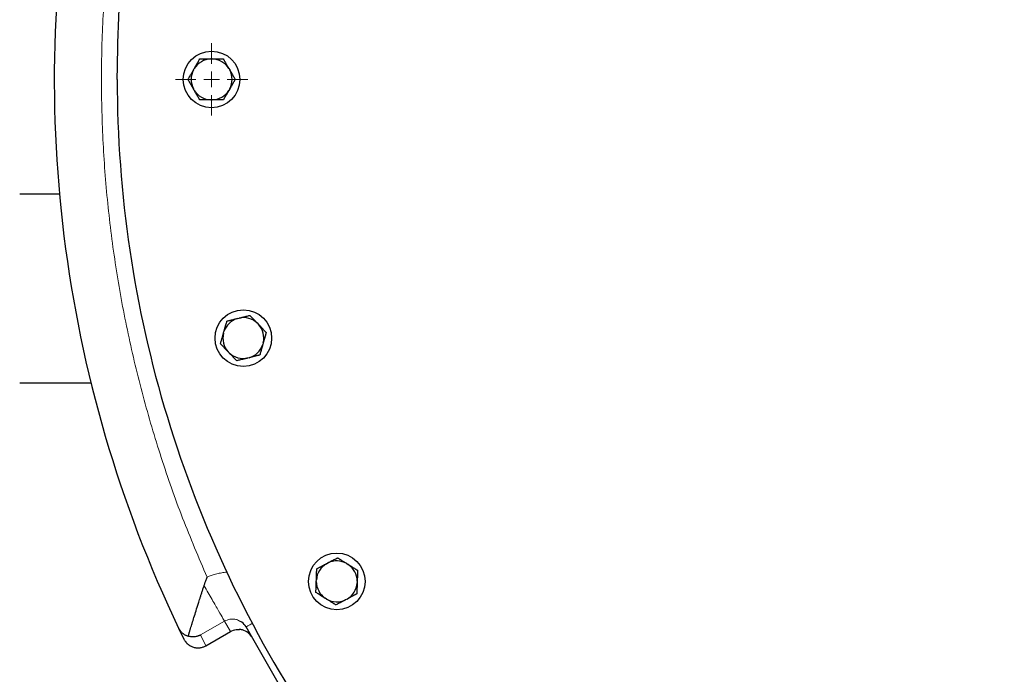
# Model space of a CAD drawing. Units: millimetres. Extents: x 0 to 420, y 0 to 297.
# Drawn here: x 89 to 105, y 83 to 94 of the extents above; entities that cross this region are included whole.
import ezdxf

# ---------------------------------------------------------------- set-up
doc = ezdxf.new("R2010")
doc.units = ezdxf.units.MM
doc.styles.add('SLDTEXTSTYLE0', font='TXT', dxfattribs={"width": 0.605})
doc.dimstyles.new('SLDDIMSTYLE0', dxfattribs={"dimtxt": 3.5, "dimasz": 3.5, "dimexe": 0, "dimexo": 0.0625, "dimgap": 0.875, "dimtad": 1, "dimlfac": 20, "dimrnd": 1e-09, "dimzin": 12, "dimdsep": 46, "dimtxsty": 'SLDTEXTSTYLE0', "dimsah": 1, "dimcen": 0.09, "dimadec": 0, "dimazin": 3, "dimtfac": 1, "dimtdec": 3, "dimtofl": 0, "dimtmove": 0, "dimatfit": 3, "dimfxl": 1, "dimfrac": 2, "dimtolj": 1, "dimtzin": 12, "dimarcsym": 0})

# ---------------------------------------------------------------- blocks, each defined once
blk = doc.blocks.new('_D_10')
at = {"color": 7, "linetype": 'Continuous', "lineweight": 0}
for p, q in [((84.468, 103.549), (84.468, 50.365)), ((159.718, 88.999), (159.718, 50.365)), ((159.718, 51.365), (84.468, 51.365))]:
    blk.add_line(p, q, dxfattribs=at)
at = {"color": 7, "linetype": 'Continuous', "lineweight": 18}
for points in [[(84.468, 51.365), (87.968, 50.827), (87.968, 51.903)], [(159.718, 51.365), (156.218, 51.903), (156.218, 50.827)]]:
    blk.add_solid(points, dxfattribs=at)
at = {"color": 7, "linetype": 'Continuous', "lineweight": 18, "insert": (116.746, 55.877), "char_height": 3.5, "attachment_point": 1, "style": 'SLDTEXTSTYLE0'}
blk.add_mtext('1505', dxfattribs=at)
blk = doc.blocks.new('_D_11')
at = {"color": 7, "linetype": 'Continuous', "lineweight": 0}
for p, q in [((77.118, 102.939), (77.118, 39.073)), ((159.718, 92.799), (159.718, 39.073)), ((159.718, 40.073), (77.118, 40.073))]:
    blk.add_line(p, q, dxfattribs=at)
at = {"color": 7, "linetype": 'Continuous', "lineweight": 18}
for points in [[(77.118, 40.073), (80.618, 39.535), (80.618, 40.612)], [(159.718, 40.073), (156.218, 40.612), (156.218, 39.535)]]:
    blk.add_solid(points, dxfattribs=at)
at = {"color": 7, "linetype": 'Continuous', "lineweight": 18, "insert": (113.071, 44.585), "char_height": 3.5, "attachment_point": 1, "style": 'SLDTEXTSTYLE0'}
blk.add_mtext('1652', dxfattribs=at)
blk = doc.blocks.new('SW_CENTERMARKSYMBOL_120')
at = {"color": 0, "linetype": 'Continuous', "lineweight": 18}
for p, q in [((0, 0.25), (0, 0.575)), ((-0.25, 0), (-0.575, 0)), ((0, 0), (-0.125, 0)), ((0, 0), (0, 0.125)), ((0, 0), (0, -0.125)), ((0, 0), (0.125, 0)), ((0.25, 0), (0.575, 0)), ((0, -0.25), (0, -0.575))]:
    blk.add_line(p, q, dxfattribs=at)

msp = doc.modelspace()

# ---------------------------------------------------------------- linework, layer by layer
at = {"color": 7, "linetype": 'Continuous', "lineweight": 25}
for p, q in [((92.4546, 93.22396), (92.48148, 93.22396)), ((92.17986, 93.04982), (92.1933, 93.07309)), ((92.74278, 93.07309), (92.75622, 93.04982)), ((92.1933, 92.72482), (92.17986, 92.74809)), ((92.75622, 92.74809), (92.74278, 92.72482)), ((92.48148, 92.57396), (92.4546, 92.57396)), ((90.05044, 91.07396), (89.41804, 91.07396)), ((92.88135, 89.09838), (92.90742, 89.10488)), ((93.19746, 89.02171), (93.21613, 89.00238)), ((92.6569, 88.86295), (92.6643, 88.88878)), ((93.28912, 88.70962), (93.28172, 88.68378)), ((92.74856, 88.55085), (92.72989, 88.57019)), ((93.06467, 88.47419), (93.0386, 88.46769)), ((89.41804, 88.07396), (90.55127, 88.07396)), ((94.29349, 85.19859), (94.31722, 85.21121)), ((94.61876, 85.20068), (94.64155, 85.18643)), ((94.13266, 84.91585), (94.1336, 84.94271)), ((94.7832, 84.92003), (94.78226, 84.89317)), ((94.2971, 84.6352), (94.27431, 84.64944)), ((94.62237, 84.63729), (94.59864, 84.62467)), ((91.94374, 84.17461), (92.02762, 84.00096)), ((92.37562, 83.89321), (92.77024, 84.12105)), ((94.07807, 82.3542), (93.01603, 84.19371)), ((92.02775, 84.00086), (92.02769, 84.00099)), ((92.05184, 83.96142), (92.05352, 83.95915))]:
    msp.add_line(p, q, dxfattribs=at)
at = {"color": 8, "linetype": 'Continuous', "lineweight": 18}
for p, q in [((92.67439, 84.28545), (92.2943, 84.066)), ((92.76946, 84.12082), (92.67439, 84.28545)), ((92.2943, 84.066), (92.37723, 83.89437)), ((92.76946, 84.12082), (92.37723, 83.89437))]:
    msp.add_line(p, q, dxfattribs=at)
at = {"color": 7, "linetype": 'Continuous', "lineweight": 25}
for centre in [(92.46804, 92.89896), (92.97301, 88.78628), (94.45793, 84.91794)]:
    msp.add_circle(centre, 0.45, dxfattribs=at)
for centre, radius, start, end in [((110.21804, 92.89896), 20.25, 168.607392, 205.520301), ((92.46804, 92.89896), 0.32528, 92.367608, 147.632392), ((92.46804, 92.89896), 0.32528, 32.367608, 87.632392), ((92.46804, 92.89896), 0.32528, 152.367608, 207.632392), ((92.46804, 92.89896), 0.32528, 332.367608, 27.632392), ((92.46804, 92.89896), 0.32528, 212.367608, 267.632392), ((92.46804, 92.89896), 0.32528, 272.367608, 327.632392), ((92.97301, 88.78628), 0.32528, 106.367608, 161.632392), ((92.97301, 88.78628), 0.32528, 46.367608, 101.632392), ((92.97301, 88.78628), 0.32528, 346.367608, 41.632392), ((92.97301, 88.78628), 0.32528, 166.367608, 221.632392), ((92.97301, 88.78628), 0.32528, 286.367608, 341.632392), ((92.97301, 88.78628), 0.32528, 226.367608, 281.632392), ((94.45793, 84.91794), 0.32528, 120.367608, 175.632392), ((94.45793, 84.91794), 0.32528, 60.367608, 115.632392), ((94.45793, 84.91794), 0.32528, 0.367608, 55.632392), ((94.45793, 84.91794), 0.32528, 180.367608, 235.632392), ((94.45793, 84.91794), 0.32528, 300.367608, 355.632392), ((94.45793, 84.91794), 0.32528, 240.367608, 295.632392)]:
    msp.add_arc(centre, radius, start, end, dxfattribs=at)
at = {"color": 8, "linetype": 'Continuous', "lineweight": 18}
for points, knots in [([(92.39656, 84.98411), (92.26339, 85.29654), (91.99707, 85.9214), (91.66041, 86.88356), (91.3708, 87.86054), (91.13366, 88.85171), (90.94824, 89.85379), (90.81559, 90.86424), (90.73572, 91.88021), (90.70928, 92.89896), (90.73539, 93.9178), (90.81692, 94.93346), (90.92814, 95.82383), (91.03425, 96.37074), (91.07568, 96.58425)], [0, 0, 0, 0, 0.085907952, 0.171814743, 0.257723274, 0.343629484, 0.429538015, 0.515444225, 0.601352704, 0.687258966, 0.773167445, 0.859073707, 0.944982239, 1, 1, 1, 1]), ([(92.39656, 84.98411), (92.40397, 84.98726), (92.4201, 84.99413), (92.44658, 85.00448), (92.47736, 85.01555), (92.51257, 85.02687), (92.55056, 85.0375), (92.58995, 85.04682), (92.6293, 85.05443), (92.6689, 85.06056), (92.69548, 85.06327), (92.70876, 85.06462)], [0, 0, 0, 0, 0.07458427, 0.16237904, 0.26338777, 0.3776134, 0.5050571, 0.62879888, 0.7525387, 0.87627263, 1, 1, 1, 1]), ([(92.34874, 84.84949), (92.39277, 84.77322), (92.43575, 84.69878), (92.51426, 84.5628), (92.54977, 84.5013), (92.6089, 84.39888), (92.6325, 84.358), (92.66486, 84.30194), (92.67361, 84.28679), (92.67439, 84.28545)], [0, 0, 0, 0, 0.25, 0.25, 0.5, 0.5, 0.75, 0.75, 1, 1, 1, 1]), ([(92.9223, 84.28163), (92.90345, 84.29275), (92.86891, 84.31313), (92.81185, 84.31996), (92.74609, 84.31763), (92.70243, 84.29803), (92.67439, 84.28545)], [0, 0, 0, 0, 0.24910423, 0.4565361, 0.6510637, 1, 1, 1, 1]), ([(93.11939, 84.25339), (93.10014, 84.24227), (93.05944, 84.21877), (93.02358, 84.19807), (93.01855, 84.19516), (93.01603, 84.19371)], [0, 0, 0, 0, 0.30996704, 0.65498352, 1, 1, 1, 1]), ([(92.90498, 84.15384), (92.88866, 84.1538), (92.84138, 84.15369), (92.79792, 84.13383), (92.76946, 84.12082)], [0, 0, 0, 0, 0.34504688, 1, 1, 1, 1])]:
    msp.add_open_spline(points, degree=3, knots=knots, dxfattribs=at)
at = {"color": 7, "linetype": 'Continuous', "lineweight": 25}
for points, knots in [([(90.96804, 92.89896), (90.97402, 93.26235), (90.98597, 93.98915), (91.08893, 95.07481), (91.20691, 95.93972), (91.31478, 96.43689), (91.34561, 96.57896)], [0, 0, 0, 0, 0.29411241, 0.58822482, 0.88233724, 1, 1, 1, 1]), ([(92.1933, 93.07309), (92.19534, 93.07662), (92.19941, 93.08367), (92.20551, 93.09422), (92.2116, 93.10475), (92.21769, 93.1153), (92.22379, 93.12589), (92.22993, 93.13654), (92.23894, 93.15215), (92.25086, 93.17277), (92.26566, 93.19841), (92.27541, 93.21531), (92.2804, 93.22396)], [0, 0, 0, 0, 0.06701702, 0.13395054, 0.20106601, 0.26862264, 0.33687095, 0.40605062, 0.47638883, 0.64401198, 0.81791818, 1, 1, 1, 1]), ([(92.2804, 93.22396), (92.2855, 93.22395), (92.29558, 93.22395), (92.31075, 93.22395), (92.32575, 93.22395), (92.34062, 93.22395), (92.3554, 93.22395), (92.37228, 93.22396), (92.39128, 93.22395), (92.41243, 93.22394), (92.4335, 93.22395), (92.44757, 93.22395), (92.4546, 93.22396)], [0, 0, 0, 0, 0.09338495, 0.18446015, 0.27343643, 0.36054863, 0.44605625, 0.53024347, 0.65080183, 0.76843768, 0.88439413, 1, 1, 1, 1]), ([(92.48148, 93.22396), (92.48556, 93.22395), (92.49373, 93.22395), (92.50595, 93.22394), (92.51815, 93.22394), (92.53037, 93.22394), (92.54263, 93.22394), (92.55496, 93.22395), (92.57298, 93.22396), (92.59675, 93.22395), (92.62627, 93.22395), (92.64572, 93.22395), (92.65568, 93.22396)], [0, 0, 0, 0, 0.06721764, 0.13435128, 0.20166869, 0.26943134, 0.33789184, 0.40729187, 0.47786041, 0.6450192, 0.8184409, 1, 1, 1, 1]), ([(92.65568, 93.22396), (92.6582, 93.21959), (92.66318, 93.21096), (92.67067, 93.19797), (92.67808, 93.18513), (92.68543, 93.17241), (92.69274, 93.15976), (92.70117, 93.14516), (92.71072, 93.1286), (92.72141, 93.11005), (92.73209, 93.09159), (92.73922, 93.07925), (92.74278, 93.07309)], [0, 0, 0, 0, 0.092283219, 0.182312631, 0.27029109, 0.356444291, 0.441021378, 0.524295017, 0.646434076, 0.765558951, 0.882955492, 1, 1, 1, 1]), ([(92.09276, 92.89896), (92.09528, 92.90332), (92.10026, 92.91195), (92.10776, 92.92493), (92.11518, 92.93777), (92.12253, 92.9505), (92.12982, 92.96315), (92.13825, 92.97775), (92.14782, 92.9943), (92.15853, 93.01284), (92.16919, 93.03131), (92.17631, 93.04366), (92.17986, 93.04982)], [0, 0, 0, 0, 0.09228322, 0.18231263, 0.27029109, 0.35644429, 0.44102138, 0.52429502, 0.64643408, 0.76555895, 0.88295549, 1, 1, 1, 1]), ([(92.75622, 93.04982), (92.75825, 93.04629), (92.76232, 93.03924), (92.7684, 93.02868), (92.77448, 93.01814), (92.78057, 93.00759), (92.78669, 92.99701), (92.79284, 92.98637), (92.80186, 92.97076), (92.81376, 92.95013), (92.82856, 92.9245), (92.83832, 92.9076), (92.84332, 92.89896)], [0, 0, 0, 0, 0.06701702, 0.13395054, 0.20106601, 0.26862264, 0.33687095, 0.40605062, 0.47638883, 0.64401198, 0.81791818, 1, 1, 1, 1]), ([(90.96804, 92.89896), (90.96804, 91.99056), (91.03507, 91.08218), (91.30172, 89.28507), (91.50135, 88.39636), (92.02889, 86.65785), (92.3568, 85.80807), (93.1338, 84.16582), (93.58288, 83.37337), (94.5925, 81.86294), (95.15303, 81.14499), (96.37341, 79.79911), (97.03325, 79.1712), (98.43795, 78.01902), (99.1828, 77.49476), (100.7414, 76.56124), (101.55514, 76.15198), (102.39451, 75.80465)], [0, 0, 0, 0, 0.125, 0.125, 0.25, 0.25, 0.375, 0.375, 0.5, 0.5, 0.625, 0.625, 0.75, 0.75, 0.875, 0.875, 1, 1, 1, 1]), ([(92.17986, 92.74809), (92.17783, 92.75162), (92.17376, 92.75867), (92.16767, 92.76923), (92.16159, 92.77977), (92.1555, 92.79032), (92.14939, 92.8009), (92.14323, 92.81154), (92.13421, 92.82715), (92.12232, 92.84778), (92.10751, 92.87341), (92.09775, 92.89031), (92.09276, 92.89896)], [0, 0, 0, 0, 0.06701702, 0.13395054, 0.20106601, 0.26862264, 0.33687095, 0.40605062, 0.47638883, 0.64401198, 0.81791818, 1, 1, 1, 1]), ([(92.84332, 92.89896), (92.84079, 92.89459), (92.83581, 92.88596), (92.82831, 92.87298), (92.8209, 92.86014), (92.81355, 92.84741), (92.80625, 92.83476), (92.79783, 92.82016), (92.78826, 92.80361), (92.77754, 92.78508), (92.76689, 92.7666), (92.75977, 92.75425), (92.75622, 92.74809)], [0, 0, 0, 0, 0.092283218, 0.18231263, 0.270291089, 0.35644429, 0.441021377, 0.524295017, 0.646434075, 0.76555895, 0.882955491, 1, 1, 1, 1]), ([(92.2804, 92.57396), (92.27788, 92.57832), (92.2729, 92.58695), (92.2654, 92.59994), (92.25799, 92.61278), (92.25064, 92.62551), (92.24334, 92.63815), (92.23491, 92.65275), (92.22536, 92.66931), (92.21466, 92.68786), (92.20399, 92.70632), (92.19686, 92.71866), (92.1933, 92.72482)], [0, 0, 0, 0, 0.09228322, 0.18231263, 0.27029109, 0.35644429, 0.44102138, 0.52429502, 0.64643408, 0.76555895, 0.88295549, 1, 1, 1, 1]), ([(92.74278, 92.72482), (92.74074, 92.72129), (92.73667, 92.71424), (92.73057, 92.70369), (92.72448, 92.69316), (92.71839, 92.68261), (92.71228, 92.67202), (92.70614, 92.66137), (92.69713, 92.64576), (92.68522, 92.62514), (92.67042, 92.5995), (92.66067, 92.5826), (92.65568, 92.57396)], [0, 0, 0, 0, 0.06701702, 0.13395054, 0.20106601, 0.26862264, 0.33687095, 0.40605062, 0.47638883, 0.64401198, 0.81791818, 1, 1, 1, 1]), ([(92.4546, 92.57396), (92.45053, 92.57396), (92.44238, 92.57396), (92.4302, 92.57397), (92.41803, 92.57397), (92.40586, 92.57397), (92.39363, 92.57397), (92.38134, 92.57396), (92.36331, 92.57395), (92.3395, 92.57396), (92.30989, 92.57396), (92.29038, 92.57396), (92.2804, 92.57396)], [0, 0, 0, 0, 0.06701702, 0.13395054, 0.20106601, 0.26862264, 0.33687095, 0.40605062, 0.47638883, 0.64401198, 0.81791818, 1, 1, 1, 1]), ([(92.65568, 92.57396), (92.65064, 92.57396), (92.64068, 92.57396), (92.62568, 92.57396), (92.61085, 92.57396), (92.59616, 92.57396), (92.58155, 92.57396), (92.56469, 92.57395), (92.54558, 92.57397), (92.52417, 92.57398), (92.50284, 92.57396), (92.48859, 92.57396), (92.48148, 92.57396)], [0, 0, 0, 0, 0.092283219, 0.18231263, 0.27029109, 0.35644429, 0.441021377, 0.524295017, 0.646434075, 0.765558951, 0.882955491, 1, 1, 1, 1]), ([(92.6643, 88.88878), (92.66543, 88.8927), (92.66768, 88.90053), (92.67104, 88.91223), (92.6744, 88.92393), (92.67776, 88.93563), (92.68112, 88.94738), (92.6845, 88.95921), (92.68947, 88.97654), (92.69604, 88.99942), (92.7042, 89.02788), (92.70957, 89.04664), (92.71232, 89.05624)], [0, 0, 0, 0, 0.06701702, 0.13395054, 0.20106601, 0.26862264, 0.33687095, 0.40605062, 0.47638883, 0.64401198, 0.81791818, 1, 1, 1, 1]), ([(92.71232, 89.05624), (92.71721, 89.05745), (92.72688, 89.05986), (92.74143, 89.06349), (92.75581, 89.06707), (92.77008, 89.07063), (92.78424, 89.07416), (92.8006, 89.07825), (92.81915, 89.08286), (92.83993, 89.08803), (92.86062, 89.0932), (92.87445, 89.09665), (92.88135, 89.09838)], [0, 0, 0, 0, 0.09228322, 0.18231263, 0.27029109, 0.35644429, 0.44102138, 0.52429502, 0.64643408, 0.76555895, 0.88295549, 1, 1, 1, 1]), ([(92.90742, 89.10488), (92.91138, 89.10586), (92.91928, 89.10783), (92.9311, 89.11077), (92.94291, 89.11371), (92.95473, 89.11666), (92.96658, 89.11962), (92.97851, 89.1226), (92.996, 89.12697), (93.01911, 89.13272), (93.04783, 89.13988), (93.06677, 89.14461), (93.07645, 89.14702)], [0, 0, 0, 0, 0.067017017, 0.133950538, 0.201066008, 0.268622642, 0.33687095, 0.406050616, 0.476388828, 0.644011979, 0.817918184, 1, 1, 1, 1]), ([(93.07645, 89.14702), (93.07995, 89.1434), (93.08687, 89.13623), (93.09729, 89.12544), (93.10758, 89.11478), (93.11779, 89.1042), (93.12794, 89.0937), (93.13966, 89.08158), (93.15292, 89.06782), (93.16779, 89.05241), (93.18262, 89.03707), (93.19252, 89.02683), (93.19746, 89.02171)], [0, 0, 0, 0, 0.092283219, 0.182312631, 0.27029109, 0.356444291, 0.441021377, 0.524295017, 0.646434075, 0.765558951, 0.882955492, 1, 1, 1, 1]), ([(93.21613, 89.00238), (93.21896, 88.99945), (93.22462, 88.99359), (93.23307, 88.98482), (93.24152, 88.97607), (93.24998, 88.9673), (93.25847, 88.95852), (93.26702, 88.94968), (93.27955, 88.93671), (93.29608, 88.91958), (93.31665, 88.89828), (93.33021, 88.88425), (93.33714, 88.87707)], [0, 0, 0, 0, 0.06701702, 0.13395054, 0.20106601, 0.26862264, 0.33687095, 0.40605062, 0.47638883, 0.64401198, 0.81791818, 1, 1, 1, 1]), ([(92.60888, 88.6955), (92.61027, 88.70034), (92.61302, 88.70992), (92.61715, 88.72433), (92.62124, 88.73858), (92.62529, 88.75271), (92.62931, 88.76675), (92.63396, 88.78295), (92.63924, 88.80132), (92.64515, 88.8219), (92.65102, 88.84241), (92.65494, 88.85611), (92.6569, 88.86295)], [0, 0, 0, 0, 0.09228322, 0.18231263, 0.27029109, 0.35644429, 0.44102138, 0.52429502, 0.64643408, 0.76555895, 0.88295549, 1, 1, 1, 1]), ([(93.33714, 88.87707), (93.33575, 88.87222), (93.33301, 88.86265), (93.32887, 88.84824), (93.32478, 88.83399), (93.32073, 88.81986), (93.31671, 88.80582), (93.3135, 88.79463), (93.3098, 88.78172), (93.30561, 88.76713), (93.30009, 88.74792), (93.29461, 88.72878), (93.29095, 88.716), (93.28912, 88.70962)], [0, 0, 0, 0, 0.09228244, 0.18231109, 0.27028881, 0.35644129, 0.44101766, 0.5242906, 0.55671825, 0.67023718, 0.78123781, 0.89078246, 1, 1, 1, 1]), ([(92.72989, 88.57019), (92.72706, 88.57312), (92.72141, 88.57898), (92.71295, 88.58775), (92.7045, 88.5965), (92.69604, 88.60526), (92.68755, 88.61405), (92.679, 88.62289), (92.66647, 88.63585), (92.64994, 88.65299), (92.62937, 88.67428), (92.61582, 88.68832), (92.60888, 88.6955)], [0, 0, 0, 0, 0.067017017, 0.133950538, 0.201066008, 0.268622642, 0.33687095, 0.406050616, 0.476388828, 0.644011979, 0.817918184, 1, 1, 1, 1]), ([(93.28172, 88.68378), (93.28059, 88.67987), (93.27835, 88.67204), (93.27498, 88.66033), (93.27162, 88.64864), (93.26826, 88.63693), (93.2649, 88.62518), (93.26152, 88.61336), (93.25656, 88.59603), (93.24998, 88.57314), (93.24183, 88.54469), (93.23645, 88.52593), (93.2337, 88.51633)], [0, 0, 0, 0, 0.067017017, 0.133950538, 0.201066008, 0.268622642, 0.33687095, 0.406050616, 0.476388828, 0.644011978, 0.817918184, 1, 1, 1, 1]), ([(92.86957, 88.42554), (92.86607, 88.42917), (92.85915, 88.43633), (92.84874, 88.44712), (92.83844, 88.45779), (92.82823, 88.46836), (92.81808, 88.47887), (92.80637, 88.49099), (92.7931, 88.50475), (92.77823, 88.52016), (92.76341, 88.53549), (92.7535, 88.54574), (92.74856, 88.55085)], [0, 0, 0, 0, 0.09228322, 0.18231263, 0.27029109, 0.35644429, 0.44102138, 0.52429502, 0.64643408, 0.76555895, 0.88295549, 1, 1, 1, 1]), ([(93.0386, 88.46769), (93.03463, 88.4667), (93.02671, 88.46472), (93.01485, 88.46178), (93.00301, 88.45883), (92.99115, 88.45588), (92.97926, 88.4529), (92.9673, 88.44991), (92.94981, 88.44555), (92.92675, 88.43981), (92.89811, 88.43266), (92.87923, 88.42795), (92.86957, 88.42554)], [0, 0, 0, 0, 0.067217642, 0.134351283, 0.201668694, 0.269431337, 0.337891842, 0.407291867, 0.477860411, 0.645019202, 0.818440898, 1, 1, 1, 1]), ([(93.2337, 88.51633), (93.22875, 88.5151), (93.21897, 88.51266), (93.20425, 88.50899), (93.18969, 88.50537), (93.17526, 88.50177), (93.16093, 88.49819), (93.14455, 88.4941), (93.12611, 88.48951), (93.10559, 88.48441), (93.08515, 88.4793), (93.07149, 88.47589), (93.06467, 88.47419)], [0, 0, 0, 0, 0.093384953, 0.184460148, 0.273436426, 0.36054863, 0.446056251, 0.530243472, 0.650801826, 0.768437679, 0.884394134, 1, 1, 1, 1]), ([(94.13968, 85.11681), (94.14413, 85.11917), (94.15292, 85.12385), (94.16616, 85.13088), (94.17925, 85.13784), (94.19223, 85.14474), (94.20512, 85.1516), (94.22001, 85.15952), (94.23689, 85.16848), (94.2558, 85.17853), (94.27463, 85.18855), (94.28721, 85.19525), (94.29349, 85.19859)], [0, 0, 0, 0, 0.09228322, 0.18231263, 0.27029109, 0.35644429, 0.44102138, 0.52429502, 0.64643408, 0.76555895, 0.88295549, 1, 1, 1, 1]), ([(94.31722, 85.21121), (94.32081, 85.21312), (94.328, 85.21694), (94.33877, 85.22265), (94.34951, 85.22836), (94.36026, 85.23407), (94.37105, 85.23982), (94.3819, 85.2456), (94.39782, 85.25407), (94.41885, 85.26523), (94.44499, 85.27914), (94.46221, 85.2883), (94.47103, 85.29299)], [0, 0, 0, 0, 0.06701702, 0.13395054, 0.20106601, 0.26862264, 0.33687095, 0.40605062, 0.47638883, 0.64401198, 0.81791818, 1, 1, 1, 1]), ([(94.47103, 85.29299), (94.4753, 85.29032), (94.48375, 85.28504), (94.49646, 85.27709), (94.50903, 85.26923), (94.5215, 85.26144), (94.53389, 85.25371), (94.54819, 85.24478), (94.56439, 85.23464), (94.58254, 85.22328), (94.60064, 85.21199), (94.61272, 85.20444), (94.61876, 85.20068)], [0, 0, 0, 0, 0.092283219, 0.18231263, 0.27029109, 0.35644429, 0.441021377, 0.524295017, 0.646434075, 0.765558951, 0.882955491, 1, 1, 1, 1]), ([(94.64155, 85.18643), (94.645, 85.18427), (94.65191, 85.17996), (94.66223, 85.17349), (94.67255, 85.16704), (94.68288, 85.16059), (94.69325, 85.15412), (94.70368, 85.14761), (94.71897, 85.13806), (94.73916, 85.12543), (94.76426, 85.10975), (94.78081, 85.09941), (94.78928, 85.09412)], [0, 0, 0, 0, 0.06701702, 0.13395054, 0.20106601, 0.26862264, 0.33687095, 0.40605062, 0.47638883, 0.64401198, 0.81791818, 1, 1, 1, 1]), ([(92.34874, 84.84949), (92.35085, 84.856), (92.35506, 84.86894), (92.36156, 84.88818), (92.36814, 84.90713), (92.37609, 84.92957), (92.38548, 84.95523), (92.39291, 84.97457), (92.39656, 84.98411)], [0, 0, 0, 0, 0.14405417, 0.28636568, 0.4268516, 0.56543084, 0.785918, 1, 1, 1, 1]), ([(94.1336, 84.94271), (94.13374, 84.94678), (94.13403, 84.95492), (94.13446, 84.9671), (94.13489, 84.97925), (94.13531, 84.99143), (94.13574, 85.00364), (94.13616, 85.01593), (94.13678, 85.03395), (94.13762, 85.05774), (94.13865, 85.08733), (94.13933, 85.10683), (94.13968, 85.11681)], [0, 0, 0, 0, 0.06701702, 0.13395054, 0.20106601, 0.26862264, 0.33687095, 0.40605062, 0.47638883, 0.64401198, 0.81791818, 1, 1, 1, 1]), ([(94.78928, 85.09412), (94.7891, 85.08908), (94.78875, 85.07913), (94.78823, 85.06414), (94.78771, 85.04933), (94.7872, 85.03464), (94.78669, 85.02004), (94.78611, 85.00319), (94.78543, 84.98409), (94.78467, 84.96269), (94.78394, 84.94138), (94.78345, 84.92714), (94.7832, 84.92003)], [0, 0, 0, 0, 0.09228322, 0.18231263, 0.27029109, 0.35644429, 0.44102138, 0.52429502, 0.64643408, 0.76555895, 0.88295549, 1, 1, 1, 1]), ([(92.09708, 84.04764), (92.09823, 84.05141), (92.10055, 84.059), (92.10421, 84.07098), (92.10804, 84.08348), (92.11204, 84.09655), (92.11622, 84.11017), (92.12057, 84.12434), (92.12509, 84.13907), (92.12979, 84.15435), (92.14083, 84.19023), (92.15985, 84.25179), (92.18882, 84.34516), (92.22228, 84.45201), (92.25058, 84.54198), (92.27225, 84.61029), (92.28574, 84.65269), (92.30016, 84.6979), (92.3155, 84.74592), (92.33176, 84.79674), (92.34299, 84.83162), (92.34874, 84.84949)], [0, 0, 0, 0, 0.02032554, 0.0409295, 0.06181807, 0.0829972, 0.10447259, 0.1262497, 0.14833379, 0.17072986, 0.19344276, 0.30275353, 0.42088124, 0.5476432, 0.68770062, 0.73268923, 0.78049843, 0.83113153, 0.88459131, 0.94088013, 1, 1, 1, 1]), ([(94.12658, 84.74176), (94.12676, 84.74679), (94.1271, 84.75675), (94.12763, 84.77174), (94.12815, 84.78655), (94.12866, 84.80124), (94.12917, 84.81584), (94.12975, 84.83268), (94.13043, 84.85179), (94.13119, 84.87319), (94.13192, 84.8945), (94.13241, 84.90874), (94.13266, 84.91585)], [0, 0, 0, 0, 0.092283218, 0.18231263, 0.270291089, 0.35644429, 0.441021377, 0.524295017, 0.646434075, 0.76555895, 0.882955491, 1, 1, 1, 1]), ([(94.78226, 84.89317), (94.78212, 84.8891), (94.78183, 84.88096), (94.7814, 84.86878), (94.78097, 84.85662), (94.78054, 84.84445), (94.78012, 84.83224), (94.7797, 84.81995), (94.77908, 84.80193), (94.77824, 84.77814), (94.77721, 84.74855), (94.77653, 84.72905), (94.77618, 84.71907)], [0, 0, 0, 0, 0.06701702, 0.13395054, 0.20106601, 0.26862264, 0.33687095, 0.40605062, 0.47638883, 0.64401198, 0.81791818, 1, 1, 1, 1]), ([(94.27431, 84.64944), (94.27086, 84.6516), (94.26395, 84.65592), (94.25362, 84.66238), (94.24331, 84.66884), (94.23298, 84.67529), (94.22261, 84.68176), (94.21218, 84.68827), (94.19689, 84.69782), (94.1767, 84.71045), (94.15159, 84.72613), (94.13504, 84.73647), (94.12658, 84.74176)], [0, 0, 0, 0, 0.067017017, 0.133950539, 0.201066008, 0.268622643, 0.336870951, 0.406050616, 0.476388828, 0.644011979, 0.817918185, 1, 1, 1, 1]), ([(94.77618, 84.71907), (94.77168, 84.71668), (94.76278, 84.71195), (94.74938, 84.70483), (94.73614, 84.69779), (94.72301, 84.6908), (94.70996, 84.68387), (94.69506, 84.67593), (94.67828, 84.66702), (94.6596, 84.6571), (94.641, 84.6472), (94.62857, 84.64059), (94.62237, 84.63729)], [0, 0, 0, 0, 0.09338495, 0.18446015, 0.27343643, 0.36054863, 0.44605625, 0.53024347, 0.65080183, 0.76843768, 0.88439413, 1, 1, 1, 1]), ([(94.44483, 84.54289), (94.44056, 84.54556), (94.43211, 84.55084), (94.4194, 84.55879), (94.40682, 84.56665), (94.39436, 84.57444), (94.38197, 84.58217), (94.36767, 84.5911), (94.35147, 84.60124), (94.33332, 84.6126), (94.31522, 84.62389), (94.30314, 84.63144), (94.2971, 84.6352)], [0, 0, 0, 0, 0.09228322, 0.18231263, 0.27029109, 0.35644429, 0.44102138, 0.52429502, 0.64643408, 0.76555895, 0.88295549, 1, 1, 1, 1]), ([(94.59864, 84.62467), (94.59503, 84.62275), (94.58782, 84.61892), (94.57703, 84.61319), (94.56625, 84.60747), (94.55547, 84.60174), (94.54464, 84.59598), (94.53376, 84.59018), (94.51785, 84.58171), (94.49686, 84.57056), (94.4708, 84.5567), (94.45362, 84.54756), (94.44483, 84.54289)], [0, 0, 0, 0, 0.06721764, 0.13435128, 0.20166869, 0.26943134, 0.33789184, 0.40729187, 0.47786041, 0.6450192, 0.8184409, 1, 1, 1, 1]), ([(93.01603, 84.19371), (92.99747, 84.22196), (92.97269, 84.25966), (92.93241, 84.27722), (92.9223, 84.28163)], [0, 0, 0, 0, 0.74894573, 1, 1, 1, 1]), ([(91.94374, 84.17461), (91.94535, 84.17134), (91.94845, 84.16506), (91.95342, 84.1563), (91.95824, 84.14849), (91.96287, 84.14161), (91.9672, 84.1356), (91.97544, 84.12485), (91.98815, 84.11048), (92.00616, 84.09408), (92.02415, 84.08065), (92.04213, 84.06958), (92.06035, 84.06047), (92.0785, 84.05307), (92.09101, 84.04939), (92.09707, 84.0476)], [0, 0, 0, 0, 0.05581127, 0.10705661, 0.15373597, 0.19584936, 0.23339676, 0.26637818, 0.40135325, 0.52181548, 0.62828928, 0.7293325, 0.82495621, 0.91517351, 1, 1, 1, 1]), ([(92.2943, 84.066), (92.2911, 84.06433), (92.28496, 84.06113), (92.27591, 84.05701), (92.26755, 84.05354), (92.25989, 84.05068), (92.253, 84.04834), (92.24021, 84.04438), (92.22179, 84.03996), (92.19605, 84.03643), (92.17046, 84.03549), (92.14733, 84.03699), (92.12814, 84.03986), (92.11243, 84.04315), (92.10212, 84.04615), (92.09705, 84.04763)], [0, 0, 0, 0, 0.05599407, 0.10729728, 0.15390962, 0.19583112, 0.2330618, 0.26560174, 0.40069366, 0.52078312, 0.65453661, 0.77711702, 0.85403322, 0.92832, 1, 1, 1, 1]), ([(92.76954, 84.12064), (92.79974, 84.13546), (92.84318, 84.15677), (92.89022, 84.15095), (92.90456, 84.14917)], [0, 0, 0, 0, 0.69509498, 1, 1, 1, 1]), ([(93.11115, 84.02895), (93.0917, 84.05543), (93.05257, 84.10871), (92.9745, 84.14356), (92.92387, 84.15486), (92.90559, 84.15388), (92.90498, 84.15384)], [0, 0, 0, 0, 0.38812955, 0.78086611, 0.99275268, 1, 1, 1, 1]), ([(92.02769, 84.00099), (92.03438, 83.98732), (92.0426, 83.9737), (92.06227, 83.94756), (92.07372, 83.93503), (92.09962, 83.91214), (92.11407, 83.90179), (92.14525, 83.88426), (92.16197, 83.87708), (92.19659, 83.86652), (92.21448, 83.86315), (92.25014, 83.8603), (92.26791, 83.86083), (92.30217, 83.86537), (92.31867, 83.86937), (92.34959, 83.8801), (92.36401, 83.88681), (92.3772, 83.89442)], [0, 0, 0, 0, 0.125, 0.125, 0.25, 0.25, 0.375, 0.375, 0.5, 0.5, 0.625, 0.625, 0.75, 0.75, 0.875, 0.875, 1, 1, 1, 1]), ([(92.12986, 83.89299), (92.11458, 83.90218), (92.08546, 83.91969), (92.06683, 83.94803), (92.05799, 83.96149)], [0, 0, 0, 0, 0.52503972, 1, 1, 1, 1])]:
    msp.add_open_spline(points, degree=3, knots=knots, dxfattribs=at)
at = {"color": 8, "linetype": 'Continuous', "lineweight": 18}
msp.add_open_spline([(92.37733, 83.8942), (92.37733, 83.8942), (92.3773, 83.89426), (92.37724, 83.89437)], degree=3, dxfattribs=at)

# ---------------------------------------------------------------- block references
at = {"color": 7, "linetype": 'Continuous', "lineweight": 0}
msp.add_blockref('SW_CENTERMARKSYMBOL_120', (92.46804, 92.89896), dxfattribs=at)

# ---------------------------------------------------------------- dimensions: what is measured, and where the dimension line sits
at = {"color": 7, "linetype": 'Continuous', "lineweight": 18}
dim = msp.add_linear_dim(base=(84.46804, 51.36499), p1=(159.71804, 89.09896), p2=(84.46804, 103.64896), angle=0, dimstyle='SLDDIMSTYLE0', dxfattribs=at)
dim.commit()
dim.dimension.update_dxf_attribs({"geometry": '_D_10', "text_midpoint": (122.09304, 51.36499), "dimtype": 160})
dim = msp.add_linear_dim(base=(77.11804, 40.07322), p1=(159.71804, 92.89896), p2=(77.11804, 103.03916), dimstyle='SLDDIMSTYLE0', dxfattribs=at)
dim.commit()
dim.dimension.update_dxf_attribs({"geometry": '_D_11', "text_midpoint": (118.41804, 40.07322), "dimtype": 160})

doc.saveas('drawing.dxf')
